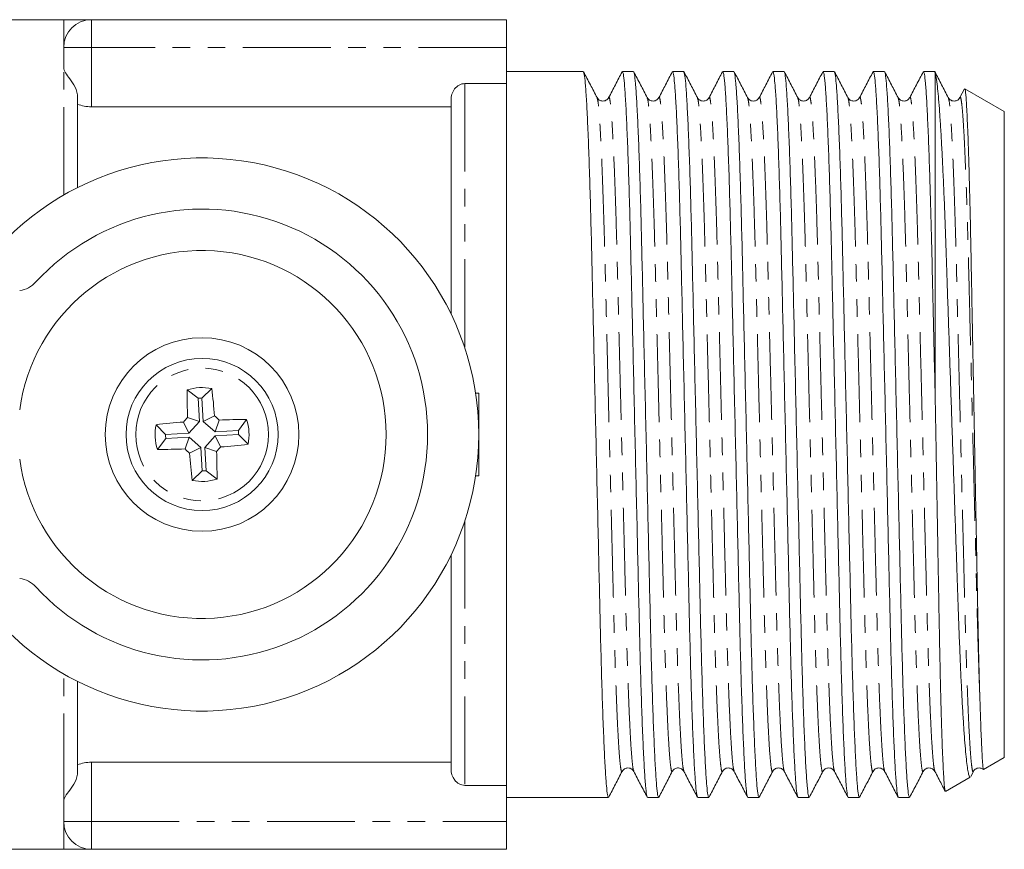
# Model space of a CAD drawing. Units: millimetres. Extents: x 109 to 235, y 81 to 266.
# Drawn here: x 164 to 235, y 81 to 141 of the extents above; entities that cross this region are included whole.
import ezdxf

# ---------------------------------------------------------------- set-up
doc = ezdxf.new("R2010")
doc.units = ezdxf.units.MM
doc.linetypes.add('PHANTOM', pattern=[12.7, 6.35, -1.27, 1.27, -1.27, 1.27, -1.27])

msp = doc.modelspace()

# ---------------------------------------------------------------- linework, layer by layer
at = {"color": 7, "linetype": 'Continuous', "lineweight": 15}
for p, q in [((166.883, 140.559), (151.483, 140.559)), ((166.883, 138.559), (166.883, 140.559)), ((168.883, 140.559), (198.883, 140.559)), ((198.883, 138.559), (198.883, 140.559)), ((166.883, 137.092), (166.883, 138.559)), ((198.883, 135.936), (198.883, 138.559)), ((204.446, 136.809), (198.883, 136.809)), ((208.074, 136.809), (207.272, 136.809)), ((211.702, 136.809), (210.9, 136.809)), ((215.33, 136.809), (214.528, 136.809)), ((218.958, 136.809), (218.156, 136.809)), ((222.586, 136.809), (221.784, 136.809)), ((226.214, 136.809), (225.412, 136.809)), ((229.883, 136.809), (229.04, 136.809)), ((229.863, 136.77), (229.883, 136.732)), ((229.883, 136.732), (229.883, 113.335)), ((198.883, 135.936), (195.883, 135.936)), ((198.883, 135.936), (198.883, 85.182)), ((232.001, 135.549), (231.674, 134.922)), ((234.883, 133.922), (232.031, 135.568)), ((167.883, 134.921), (167.883, 128.419)), ((194.883, 119.277), (194.883, 134.745)), ((205.44, 134.879), (205.438, 134.884)), ((206.279, 134.883), (206.278, 134.879)), ((209.068, 134.879), (209.066, 134.883)), ((213.535, 134.883), (213.534, 134.879)), ((216.324, 134.879), (216.322, 134.883)), ((217.163, 134.884), (217.162, 134.879)), ((219.952, 134.879), (219.95, 134.883)), ((220.791, 134.884), (220.79, 134.879)), ((223.58, 134.879), (223.578, 134.883)), ((230.836, 134.879), (230.834, 134.883)), ((231.675, 134.883), (231.674, 134.879)), ((168.883, 134.264), (194.883, 134.264)), ((234.883, 133.922), (234.883, 87.195)), ((176.594, 113.183), (175.803, 113.778)), ((176.873, 113.198), (177.591, 113.88)), ((176.969, 111.509), (176.873, 113.198)), ((196.883, 113.559), (196.656, 113.559)), ((196.883, 107.559), (196.883, 113.559)), ((176.69, 111.493), (176.594, 113.183)), ((176.69, 111.493), (175.835, 111.791)), ((176.969, 111.509), (177.784, 111.902)), ((174.243, 110.549), (173.562, 111.267)), ((175.933, 110.645), (175.539, 111.46)), ((175.933, 110.645), (176.69, 111.493)), ((177.817, 110.752), (176.969, 111.509)), ((177.817, 110.752), (178.115, 111.607)), ((179.507, 110.848), (180.102, 111.639)), ((174.243, 110.549), (175.933, 110.645)), ((174.259, 110.27), (175.948, 110.366)), ((175.948, 110.366), (175.65, 109.511)), ((175.948, 110.366), (176.797, 109.609)), ((177.833, 110.473), (177.076, 109.624)), ((179.507, 110.848), (177.817, 110.752)), ((179.522, 110.569), (177.833, 110.473)), ((177.833, 110.473), (178.226, 109.657)), ((179.522, 110.569), (180.203, 109.851)), ((174.259, 110.27), (173.663, 109.479)), ((176.797, 109.609), (175.981, 109.215)), ((176.797, 109.609), (176.893, 107.919)), ((177.076, 109.624), (177.931, 109.326)), ((177.076, 109.624), (177.172, 107.935)), ((176.893, 107.919), (176.174, 107.238)), ((177.172, 107.935), (177.963, 107.34)), ((196.656, 107.559), (196.883, 107.559)), ((194.883, 86.372), (194.883, 101.841)), ((167.883, 92.698), (167.883, 86.197)), ((168.883, 86.853), (194.883, 86.853)), ((233.388, 86.332), (234.883, 87.195)), ((207.254, 86.239), (207.252, 86.234)), ((210.882, 86.239), (210.88, 86.234)), ((215.349, 86.234), (215.348, 86.239)), ((218.138, 86.239), (218.136, 86.234)), ((218.977, 86.234), (218.976, 86.239)), ((221.766, 86.239), (221.764, 86.234)), ((222.605, 86.234), (222.604, 86.239)), ((225.394, 86.239), (225.392, 86.234)), ((229.861, 86.234), (229.86, 86.239)), ((232.457, 85.827), (232.649, 86.195)), ((232.65, 86.239), (232.648, 86.234)), ((230.638, 84.745), (232.424, 85.776)), ((198.883, 85.182), (195.883, 85.182)), ((198.883, 82.559), (198.883, 85.182)), ((166.883, 82.559), (166.883, 84.026)), ((198.883, 84.309), (202.632, 84.309)), ((202.632, 84.309), (204.045, 84.309)), ((205.458, 84.309), (206.26, 84.309)), ((209.086, 84.309), (209.888, 84.309)), ((212.714, 84.309), (213.516, 84.309)), ((216.342, 84.309), (217.144, 84.309)), ((219.97, 84.309), (220.772, 84.309)), ((223.598, 84.309), (224.4, 84.309)), ((227.226, 84.309), (228.028, 84.309)), ((166.883, 80.559), (166.883, 82.559)), ((198.883, 80.559), (198.883, 82.559)), ((151.483, 80.559), (166.883, 80.559)), ((198.883, 80.559), (168.883, 80.559))]:
    msp.add_line(p, q, dxfattribs=at)
at = {"color": 8, "linetype": 'PHANTOM', "lineweight": 0}
for p, q in [((168.883, 140.559), (168.883, 138.559)), ((166.883, 138.559), (168.883, 138.559)), ((198.883, 138.559), (168.883, 138.559)), ((168.883, 138.559), (168.883, 134.264)), ((166.883, 127.879), (166.883, 137.092)), ((195.883, 135.936), (195.883, 116.804)), ((195.883, 104.314), (195.883, 85.182)), ((166.883, 84.026), (166.883, 93.238)), ((168.883, 86.853), (168.883, 82.559)), ((168.883, 82.559), (166.883, 82.559)), ((168.883, 82.559), (198.883, 82.559)), ((168.883, 82.559), (168.883, 80.559))]:
    msp.add_line(p, q, dxfattribs=at)
at = {"color": 7, "linetype": 'Continuous', "lineweight": 15}
for radius in [7, 5.5]:
    msp.add_circle((176.883, 110.559), radius, dxfattribs=at)
at = {"color": 8, "linetype": 'PHANTOM', "lineweight": 0}
msp.add_circle((176.883, 110.559), 4.8, dxfattribs=at)
at = {"color": 7, "linetype": 'Continuous', "lineweight": 15}
for centre, radius, start, end in [((168.883, 138.559), 2, 90, 180), ((176.883, 110.559), 20, 210.70091, 149.29909), ((176.883, 110.559), 16.306, 222.56258, 137.43742), ((176.883, 110.559), 13.306, 187.69476, 172.30524), ((163.4, 122.941), 2, 278.53624, 317.43742), ((176.883, 110.559), 3.395, 77.9613, 108.5444), ((230.748, 113.664), 54.945, 179.88082, 181.95261), ((176.883, 110.559), 2.64, 90.21787, 96.28782), ((123.013, 107.541), 54.945, 4.55308, 6.62487), ((218.313, 73.585), 57.133, 138.03034, 138.47535), ((139.909, 69.129), 57.133, 48.03034, 48.47535), ((176.883, 110.559), 3.395, 167.9613, 198.5444), ((179.901, 56.689), 54.945, 94.55308, 96.62487), ((179.988, 56.694), 54.945, 89.88082, 91.95261), ((176.883, 110.559), 3.395, 347.9613, 18.5444), ((176.883, 110.559), 2.64, 180.21787, 186.28782), ((176.883, 110.559), 2.64, 0.21787, 6.28782), ((135.453, 147.533), 57.133, 318.03034, 318.47535), ((173.865, 164.429), 54.945, 274.55308, 276.62487), ((173.778, 164.424), 54.945, 269.88082, 271.95261), ((213.857, 151.989), 57.133, 228.03034, 228.47535), ((230.753, 113.577), 54.945, 184.55308, 186.62487), ((123.018, 107.454), 54.945, 359.88082, 1.95261), ((176.883, 110.559), 2.64, 270.21787, 276.28782), ((176.883, 110.559), 3.395, 257.9613, 288.5444), ((163.4, 98.177), 2, 42.56258, 81.46376), ((168.883, 82.559), 2, 180, 270)]:
    msp.add_arc(centre, radius, start, end, dxfattribs=at)
msp.add_ellipse((204.045, 110.559), major_axis=(1096.39, 0), ratio=0.023942, start_param=4.712389, end_param=4.713677, dxfattribs=at)
for points, knots in [([(168.883, 140.559), (168.883, 140.559), (168.804, 140.559), (168.563, 140.559), (168.398, 140.559), (167.83, 140.559), (167.355, 140.559), (166.883, 140.559)], [0, 0, 0, 0, 0.25, 0.25, 0.5, 0.5, 1, 1, 1, 1]), ([(167.883, 134.921), (167.883, 135.189), (167.808, 135.448), (167.594, 135.904), (167.454, 136.102), (167.197, 136.439), (167.082, 136.579), (166.924, 136.844), (166.883, 136.967), (166.883, 137.092)], [0, 0, 0, 0, 0.25, 0.25, 0.5, 0.5, 0.75, 0.75, 1, 1, 1, 1]), ([(205.439, 134.922), (205.277, 135.233), (204.953, 135.855), (204.629, 136.478), (204.467, 136.789)], [0, 0, 0, 0, 0.4999802, 1, 1, 1, 1]), ([(204.467, 136.744), (204.483, 136.711), (204.522, 136.63), (204.59, 135.994), (204.668, 134.897), (204.749, 133.342), (204.83, 131.386), (204.908, 129.079), (204.983, 126.497), (205.051, 123.69), (205.12, 120.67), (205.194, 117.436), (205.273, 114.026), (205.354, 110.525), (205.434, 107.024), (205.513, 103.616), (205.587, 100.385), (205.656, 97.369), (205.724, 94.567), (205.799, 91.99), (205.878, 89.691), (205.958, 87.741), (206.039, 86.196), (206.117, 85.101), (206.192, 84.43), (206.237, 84.35), (206.26, 84.311)], [0, 0, 0, 0, 0.028703, 0.070696, 0.113433, 0.156552, 0.199672, 0.242409, 0.284402, 0.325325, 0.366248, 0.408241, 0.450978, 0.494097, 0.537217, 0.579954, 0.621947, 0.66287, 0.703793, 0.745786, 0.788523, 0.831642, 0.874762, 0.917499, 0.959491, 1, 1, 1, 1]), ([(207.251, 136.789), (207.089, 136.478), (206.765, 135.855), (206.44, 135.233), (206.278, 134.922)], [0, 0, 0, 0, 0.500021, 1, 1, 1, 1]), ([(209.064, 84.373), (209.048, 84.406), (209.009, 84.488), (208.942, 85.123), (208.863, 86.22), (208.783, 87.775), (208.702, 89.732), (208.623, 92.039), (208.549, 94.621), (208.48, 97.428), (208.412, 100.448), (208.337, 103.681), (208.259, 107.091), (208.178, 110.593), (208.097, 114.094), (208.019, 117.502), (207.944, 120.732), (207.876, 123.748), (207.807, 126.55), (207.732, 129.127), (207.654, 131.427), (207.573, 133.376), (207.493, 134.922), (207.414, 136.016), (207.34, 136.688), (207.294, 136.767), (207.272, 136.807)], [0, 0, 0, 0, 0.028704, 0.070697, 0.113434, 0.156553, 0.199673, 0.24241, 0.284402, 0.325326, 0.366249, 0.408241, 0.450978, 0.494098, 0.537217, 0.579954, 0.621947, 0.66287, 0.703793, 0.745786, 0.788523, 0.831642, 0.874762, 0.917499, 0.959491, 1, 1, 1, 1]), ([(209.067, 134.922), (208.905, 135.233), (208.581, 135.855), (208.257, 136.478), (208.095, 136.789)], [0, 0, 0, 0, 0.49998, 1, 1, 1, 1]), ([(208.095, 136.744), (208.111, 136.711), (208.15, 136.63), (208.218, 135.994), (208.296, 134.897), (208.377, 133.342), (208.458, 131.386), (208.536, 129.079), (208.611, 126.497), (208.679, 123.69), (208.748, 120.67), (208.822, 117.436), (208.901, 114.026), (208.982, 110.525), (209.062, 107.024), (209.141, 103.616), (209.215, 100.385), (209.284, 97.369), (209.352, 94.567), (209.427, 91.99), (209.506, 89.691), (209.586, 87.741), (209.667, 86.196), (209.745, 85.101), (209.82, 84.43), (209.865, 84.35), (209.888, 84.311)], [0, 0, 0, 0, 0.028705, 0.070698, 0.113435, 0.156554, 0.199673, 0.242411, 0.284403, 0.325326, 0.366249, 0.408242, 0.450979, 0.494098, 0.537218, 0.579955, 0.621947, 0.66287, 0.703794, 0.745786, 0.788523, 0.831643, 0.874762, 0.917499, 0.959492, 1, 1, 1, 1]), ([(210.879, 136.789), (210.717, 136.478), (210.393, 135.855), (210.068, 135.233), (209.906, 134.922)], [0, 0, 0, 0, 0.50002, 1, 1, 1, 1]), ([(212.692, 84.373), (212.676, 84.406), (212.637, 84.488), (212.57, 85.123), (212.491, 86.22), (212.411, 87.775), (212.33, 89.732), (212.251, 92.039), (212.177, 94.621), (212.108, 97.428), (212.04, 100.448), (211.965, 103.681), (211.887, 107.091), (211.806, 110.593), (211.725, 114.094), (211.647, 117.502), (211.572, 120.732), (211.504, 123.748), (211.435, 126.55), (211.36, 129.127), (211.282, 131.427), (211.201, 133.376), (211.121, 134.922), (211.042, 136.016), (210.968, 136.688), (210.922, 136.767), (210.9, 136.807)], [0, 0, 0, 0, 0.028701, 0.070694, 0.113431, 0.156551, 0.19967, 0.242408, 0.2844, 0.325324, 0.366247, 0.40824, 0.450977, 0.494096, 0.537216, 0.579953, 0.621946, 0.662869, 0.703792, 0.745785, 0.788522, 0.831642, 0.874761, 0.917499, 0.959491, 1, 1, 1, 1]), ([(212.695, 134.922), (212.533, 135.233), (212.209, 135.855), (211.885, 136.478), (211.723, 136.789)], [0, 0, 0, 0, 0.49998, 1, 1, 1, 1]), ([(211.723, 136.744), (211.739, 136.711), (211.778, 136.63), (211.846, 135.994), (211.924, 134.897), (212.005, 133.342), (212.086, 131.386), (212.164, 129.079), (212.239, 126.497), (212.307, 123.69), (212.376, 120.67), (212.45, 117.436), (212.529, 114.026), (212.61, 110.525), (212.69, 107.024), (212.769, 103.616), (212.843, 100.385), (212.912, 97.369), (212.98, 94.567), (213.055, 91.99), (213.134, 89.691), (213.214, 87.741), (213.295, 86.196), (213.373, 85.101), (213.448, 84.43), (213.493, 84.35), (213.516, 84.311)], [0, 0, 0, 0, 0.028706, 0.070698, 0.113435, 0.156555, 0.199674, 0.242411, 0.284404, 0.325327, 0.36625, 0.408242, 0.450979, 0.494099, 0.537218, 0.579955, 0.621948, 0.662871, 0.703794, 0.745786, 0.788523, 0.831643, 0.874762, 0.917499, 0.959492, 1, 1, 1, 1]), ([(214.507, 136.789), (214.345, 136.478), (214.021, 135.855), (213.696, 135.233), (213.534, 134.922)], [0, 0, 0, 0, 0.50002, 1, 1, 1, 1]), ([(216.32, 84.373), (216.304, 84.406), (216.265, 84.488), (216.198, 85.123), (216.119, 86.22), (216.039, 87.775), (215.958, 89.732), (215.879, 92.039), (215.805, 94.621), (215.736, 97.428), (215.668, 100.448), (215.593, 103.681), (215.515, 107.091), (215.434, 110.593), (215.353, 114.094), (215.275, 117.502), (215.2, 120.732), (215.132, 123.748), (215.063, 126.55), (214.988, 129.127), (214.91, 131.427), (214.829, 133.376), (214.749, 134.922), (214.67, 136.016), (214.596, 136.688), (214.55, 136.767), (214.528, 136.807)], [0, 0, 0, 0, 0.028699, 0.070692, 0.113429, 0.156549, 0.199669, 0.242406, 0.284399, 0.325322, 0.366245, 0.408238, 0.450976, 0.494095, 0.537215, 0.579952, 0.621945, 0.662868, 0.703792, 0.745785, 0.788522, 0.831641, 0.874761, 0.917498, 0.959491, 1, 1, 1, 1]), ([(216.323, 134.922), (216.161, 135.233), (215.837, 135.855), (215.513, 136.478), (215.351, 136.789)], [0, 0, 0, 0, 0.49998, 1, 1, 1, 1]), ([(215.351, 136.744), (215.367, 136.711), (215.406, 136.63), (215.474, 135.994), (215.552, 134.897), (215.633, 133.342), (215.713, 131.386), (215.792, 129.079), (215.867, 126.497), (215.935, 123.69), (216.004, 120.67), (216.078, 117.436), (216.157, 114.026), (216.238, 110.525), (216.318, 107.024), (216.397, 103.616), (216.471, 100.385), (216.54, 97.369), (216.608, 94.567), (216.683, 91.99), (216.762, 89.691), (216.842, 87.741), (216.923, 86.196), (217.001, 85.101), (217.076, 84.43), (217.121, 84.35), (217.144, 84.311)], [0, 0, 0, 0, 0.0287016, 0.0706943, 0.1134315, 0.156551, 0.1996705, 0.2424078, 0.2844005, 0.3253238, 0.366247, 0.4082397, 0.450977, 0.4940965, 0.537216, 0.5799532, 0.6219459, 0.6628692, 0.7037925, 0.7457852, 0.7885224, 0.8316419, 0.8747614, 0.9174987, 0.9594914, 1, 1, 1, 1]), ([(218.135, 136.789), (217.973, 136.478), (217.649, 135.855), (217.324, 135.233), (217.162, 134.922)], [0, 0, 0, 0, 0.50002, 1, 1, 1, 1]), ([(219.948, 84.373), (219.932, 84.406), (219.893, 84.488), (219.826, 85.123), (219.747, 86.22), (219.667, 87.775), (219.586, 89.732), (219.507, 92.039), (219.433, 94.621), (219.364, 97.428), (219.296, 100.448), (219.221, 103.681), (219.143, 107.091), (219.062, 110.593), (218.981, 114.094), (218.903, 117.502), (218.828, 120.732), (218.76, 123.748), (218.691, 126.55), (218.616, 129.127), (218.538, 131.427), (218.457, 133.376), (218.377, 134.922), (218.298, 136.016), (218.224, 136.688), (218.178, 136.767), (218.156, 136.807)], [0, 0, 0, 0, 0.028702, 0.070694, 0.113432, 0.156551, 0.199671, 0.242408, 0.2844, 0.325324, 0.366247, 0.40824, 0.450977, 0.494096, 0.537216, 0.579953, 0.621946, 0.662869, 0.703792, 0.745785, 0.788522, 0.831642, 0.874761, 0.917499, 0.959491, 1, 1, 1, 1]), ([(219.951, 134.922), (219.789, 135.233), (219.465, 135.855), (219.141, 136.478), (218.979, 136.789)], [0, 0, 0, 0, 0.49998, 1, 1, 1, 1]), ([(218.979, 136.744), (218.995, 136.711), (219.034, 136.63), (219.102, 135.994), (219.18, 134.897), (219.261, 133.342), (219.341, 131.386), (219.42, 129.079), (219.495, 126.497), (219.563, 123.69), (219.632, 120.67), (219.706, 117.436), (219.785, 114.026), (219.865, 110.525), (219.946, 107.024), (220.025, 103.616), (220.099, 100.385), (220.168, 97.369), (220.236, 94.567), (220.311, 91.99), (220.39, 89.691), (220.47, 87.741), (220.551, 86.196), (220.629, 85.101), (220.704, 84.43), (220.749, 84.35), (220.772, 84.311)], [0, 0, 0, 0, 0.0287093, 0.0707017, 0.1134386, 0.1565578, 0.1996769, 0.2424138, 0.2844062, 0.3253291, 0.3662521, 0.4082445, 0.4509814, 0.4941005, 0.5372197, 0.5799566, 0.621949, 0.6628719, 0.7037948, 0.7457872, 0.7885241, 0.8316433, 0.8747624, 0.9174993, 0.9594917, 1, 1, 1, 1]), ([(221.763, 136.789), (221.601, 136.478), (221.277, 135.855), (220.952, 135.233), (220.79, 134.922)], [0, 0, 0, 0, 0.50002, 1, 1, 1, 1]), ([(223.576, 84.373), (223.56, 84.406), (223.521, 84.488), (223.454, 85.123), (223.375, 86.22), (223.295, 87.775), (223.214, 89.732), (223.135, 92.039), (223.061, 94.621), (222.992, 97.428), (222.924, 100.448), (222.849, 103.681), (222.771, 107.091), (222.69, 110.593), (222.609, 114.094), (222.531, 117.502), (222.456, 120.732), (222.388, 123.748), (222.319, 126.55), (222.244, 129.127), (222.166, 131.427), (222.085, 133.376), (222.005, 134.922), (221.926, 136.016), (221.852, 136.688), (221.806, 136.767), (221.784, 136.807)], [0, 0, 0, 0, 0.028685, 0.070679, 0.113417, 0.156537, 0.199657, 0.242395, 0.284389, 0.325312, 0.366236, 0.40823, 0.450968, 0.494088, 0.537208, 0.579946, 0.62194, 0.662864, 0.703787, 0.745781, 0.788519, 0.831639, 0.874759, 0.917497, 0.959491, 1, 1, 1, 1]), ([(223.579, 134.922), (223.417, 135.233), (223.093, 135.855), (222.769, 136.478), (222.607, 136.789)], [0, 0, 0, 0, 0.49998, 1, 1, 1, 1]), ([(222.607, 136.744), (222.623, 136.711), (222.662, 136.63), (222.73, 135.994), (222.808, 134.897), (222.889, 133.342), (222.97, 131.386), (223.048, 129.079), (223.123, 126.497), (223.191, 123.69), (223.26, 120.67), (223.334, 117.436), (223.413, 114.026), (223.494, 110.525), (223.574, 107.024), (223.653, 103.616), (223.727, 100.385), (223.796, 97.369), (223.864, 94.567), (223.939, 91.99), (224.018, 89.691), (224.098, 87.741), (224.179, 86.196), (224.257, 85.101), (224.332, 84.43), (224.377, 84.35), (224.4, 84.311)], [0, 0, 0, 0, 0.028706, 0.070698, 0.113435, 0.156555, 0.199674, 0.242411, 0.284404, 0.325327, 0.36625, 0.408242, 0.450979, 0.494099, 0.537218, 0.579955, 0.621948, 0.662871, 0.703794, 0.745786, 0.788523, 0.831643, 0.874762, 0.917499, 0.959492, 1, 1, 1, 1]), ([(225.391, 136.789), (225.229, 136.478), (224.905, 135.855), (224.58, 135.233), (224.418, 134.922)], [0, 0, 0, 0, 0.50002, 1, 1, 1, 1]), ([(227.204, 84.373), (227.188, 84.406), (227.149, 84.488), (227.082, 85.123), (227.003, 86.22), (226.923, 87.775), (226.842, 89.732), (226.763, 92.039), (226.689, 94.621), (226.62, 97.428), (226.552, 100.448), (226.477, 103.681), (226.399, 107.091), (226.318, 110.593), (226.237, 114.094), (226.159, 117.502), (226.084, 120.732), (226.016, 123.748), (225.947, 126.55), (225.872, 129.127), (225.794, 131.427), (225.713, 133.376), (225.633, 134.922), (225.554, 136.016), (225.48, 136.688), (225.434, 136.767), (225.412, 136.807)], [0, 0, 0, 0, 0.028696, 0.070689, 0.113426, 0.156546, 0.199666, 0.242403, 0.284396, 0.32532, 0.366243, 0.408236, 0.450974, 0.494093, 0.537213, 0.579951, 0.621944, 0.662867, 0.703791, 0.745784, 0.788521, 0.831641, 0.874761, 0.917498, 0.959491, 1, 1, 1, 1]), ([(227.207, 134.922), (227.045, 135.233), (226.721, 135.855), (226.397, 136.478), (226.235, 136.789)], [0, 0, 0, 0, 0.49998, 1, 1, 1, 1]), ([(226.235, 136.744), (226.251, 136.711), (226.29, 136.63), (226.358, 135.994), (226.436, 134.897), (226.517, 133.342), (226.598, 131.386), (226.676, 129.079), (226.751, 126.497), (226.819, 123.69), (226.888, 120.67), (226.962, 117.436), (227.041, 114.026), (227.122, 110.525), (227.202, 107.024), (227.281, 103.616), (227.355, 100.385), (227.424, 97.369), (227.492, 94.567), (227.567, 91.99), (227.646, 89.691), (227.726, 87.741), (227.807, 86.196), (227.885, 85.101), (227.96, 84.43), (228.005, 84.35), (228.028, 84.311)], [0, 0, 0, 0, 0.0287, 0.070693, 0.11343, 0.15655, 0.199669, 0.242407, 0.284399, 0.325323, 0.366246, 0.408239, 0.450976, 0.494096, 0.537215, 0.579953, 0.621945, 0.662869, 0.703792, 0.745785, 0.788522, 0.831642, 0.874761, 0.917499, 0.959491, 1, 1, 1, 1]), ([(229.019, 136.789), (228.857, 136.478), (228.533, 135.855), (228.208, 135.233), (228.046, 134.922)], [0, 0, 0, 0, 0.50002, 1, 1, 1, 1]), ([(229.883, 113.335), (229.86, 114.338), (229.814, 116.332), (229.747, 119.212), (229.684, 121.933), (229.626, 124.488), (229.565, 126.883), (229.497, 129.224), (229.422, 131.427), (229.341, 133.376), (229.261, 134.922), (229.182, 136.016), (229.108, 136.688), (229.062, 136.767), (229.04, 136.807)], [0, 0, 0, 0, 0.079001, 0.157005, 0.233533, 0.308358, 0.384173, 0.461641, 0.552147, 0.643462, 0.734778, 0.825284, 0.914214, 1, 1, 1, 1]), ([(230.835, 134.922), (230.673, 135.233), (230.349, 135.855), (230.025, 136.477), (229.863, 136.789)], [0, 0, 0, 0, 0.499979, 1, 1, 1, 1]), ([(229.883, 136.732), (229.909, 136.626), (229.961, 136.412), (230.04, 135.8), (230.115, 135.037), (230.187, 134.145), (230.26, 133.078), (230.333, 131.85), (230.405, 130.484), (230.477, 128.982), (230.547, 127.334), (230.616, 125.567), (230.68, 123.713), (230.745, 121.767), (230.813, 119.722), (230.883, 117.621), (230.954, 115.503), (231.026, 113.364), (231.1, 111.188), (231.173, 109.014), (231.246, 106.88), (231.318, 104.779), (231.389, 102.703), (231.458, 100.687), (231.523, 98.764), (231.587, 96.927), (231.655, 95.174), (231.724, 93.546), (231.795, 92.067), (231.866, 90.726), (231.94, 89.519), (232.014, 88.47), (232.086, 87.593), (232.158, 86.881), (232.23, 86.332), (232.3, 85.965), (232.362, 85.772), (232.401, 85.782), (232.418, 85.786)], [0, 0, 0, 0, 0.033309, 0.066958, 0.094635, 0.122312, 0.150794, 0.179275, 0.206952, 0.23463, 0.263112, 0.291593, 0.319271, 0.346948, 0.375453, 0.403957, 0.431254, 0.458551, 0.486649, 0.514748, 0.541896, 0.569044, 0.59698, 0.624917, 0.652064, 0.679212, 0.707167, 0.735123, 0.761935, 0.788746, 0.816349, 0.843951, 0.870569, 0.897187, 0.924578, 0.951969, 0.978587, 1, 1, 1, 1]), ([(194.883, 134.745), (194.883, 134.89), (194.904, 135.031), (194.991, 135.305), (195.056, 135.435), (195.23, 135.662), (195.34, 135.76), (195.595, 135.898), (195.737, 135.936), (195.883, 135.936)], [0, 0, 0, 0, 0.25, 0.25, 0.5, 0.5, 0.75, 0.75, 1, 1, 1, 1]), ([(233.113, 91.629), (233.097, 92.191), (233.064, 93.321), (233.02, 95.13), (232.981, 96.917), (232.947, 98.657), (232.912, 100.499), (232.876, 102.416), (232.838, 104.376), (232.8, 106.382), (232.761, 108.439), (232.722, 110.516), (232.683, 112.579), (232.644, 114.634), (232.606, 116.681), (232.568, 118.687), (232.532, 120.617), (232.497, 122.478), (232.463, 124.275), (232.425, 126.103), (232.382, 127.914), (232.339, 129.548), (232.298, 130.922), (232.259, 132.071), (232.219, 133.077), (232.18, 133.922), (232.142, 134.592), (232.105, 135.101), (232.068, 135.425), (232.041, 135.575), (232.027, 135.559), (232.024, 135.556)], [0, 0, 0, 0, 0.042916, 0.086334, 0.119758, 0.153183, 0.187575, 0.221966, 0.255481, 0.288996, 0.323474, 0.357952, 0.391637, 0.425322, 0.459985, 0.494648, 0.528333, 0.562018, 0.596674, 0.631331, 0.672751, 0.714602, 0.748654, 0.782707, 0.817748, 0.85279, 0.886842, 0.920894, 0.955936, 0.990977, 1, 1, 1, 1]), ([(206.278, 134.923), (206.223, 134.849), (206.115, 134.704), (205.784, 134.65), (205.537, 134.772), (205.471, 134.874), (205.439, 134.922)], [0, 0, 0, 0, 0.27845, 0.543346, 0.784747, 1, 1, 1, 1]), ([(209.906, 134.922), (209.851, 134.848), (209.743, 134.704), (209.412, 134.65), (209.165, 134.772), (209.099, 134.874), (209.067, 134.922)], [0, 0, 0, 0, 0.278817, 0.543748, 0.785016, 1, 1, 1, 1]), ([(213.534, 134.922), (213.503, 134.874), (213.436, 134.772), (213.189, 134.65), (212.858, 134.705), (212.75, 134.848), (212.695, 134.922)], [0, 0, 0, 0, 0.21443, 0.455521, 0.720623, 1, 1, 1, 1]), ([(217.162, 134.922), (217.131, 134.874), (217.064, 134.772), (216.817, 134.65), (216.486, 134.704), (216.378, 134.849), (216.323, 134.923)], [0, 0, 0, 0, 0.215469, 0.456917, 0.721724, 1, 1, 1, 1]), ([(220.79, 134.923), (220.748, 134.862), (220.661, 134.738), (220.371, 134.644), (220.08, 134.738), (219.994, 134.861), (219.951, 134.922)], [0, 0, 0, 0, 0.246643, 0.49999, 0.753347, 1, 1, 1, 1]), ([(224.418, 134.922), (224.363, 134.848), (224.255, 134.704), (223.924, 134.65), (223.677, 134.772), (223.611, 134.874), (223.579, 134.922)], [0, 0, 0, 0, 0.278436, 0.543262, 0.784653, 1, 1, 1, 1]), ([(228.046, 134.922), (228.005, 134.863), (227.922, 134.743), (227.638, 134.644), (227.341, 134.733), (227.252, 134.859), (227.207, 134.922)], [0, 0, 0, 0, 0.241953, 0.493435, 0.748473, 1, 1, 1, 1]), ([(231.674, 134.922), (231.643, 134.874), (231.576, 134.772), (231.329, 134.65), (230.998, 134.704), (230.89, 134.849), (230.835, 134.922)], [0, 0, 0, 0, 0.215408, 0.456822, 0.721632, 1, 1, 1, 1]), ([(230.613, 84.762), (230.603, 84.79), (230.581, 84.851), (230.546, 85.166), (230.509, 85.655), (230.47, 86.323), (230.431, 87.168), (230.392, 88.184), (230.353, 89.351), (230.315, 90.668), (230.276, 92.141), (230.239, 93.749), (230.203, 95.461), (230.168, 97.279), (230.134, 99.211), (230.098, 101.227), (230.061, 103.295), (230.023, 105.417), (229.984, 107.598), (229.937, 110.251), (229.903, 112.164), (229.883, 113.335)], [0, 0, 0, 0, 0.044298, 0.0958387, 0.1462404, 0.1966421, 0.2484945, 0.3003469, 0.3509724, 0.401598, 0.4536943, 0.5057906, 0.556416, 0.6070414, 0.6591261, 0.7112112, 0.7620752, 0.8129392, 0.8652637, 0.9175881, 1, 1, 1, 1]), ([(233.376, 86.349), (233.372, 86.35), (233.361, 86.354), (233.34, 86.502), (233.314, 86.784), (233.285, 87.204), (233.255, 87.765), (233.223, 88.483), (233.187, 89.375), (233.151, 90.41), (233.125, 91.222), (233.113, 91.629)], [0, 0, 0, 0, 0.054471, 0.166145, 0.278423, 0.390097, 0.502374, 0.624719, 0.74786, 0.873499, 1, 1, 1, 1]), ([(166.883, 84.026), (166.883, 84.15), (166.924, 84.273), (167.081, 84.537), (167.195, 84.676), (167.451, 85.012), (167.591, 85.207), (167.808, 85.669), (167.883, 85.928), (167.883, 86.197)], [0, 0, 0, 0, 0.25, 0.25, 0.5, 0.5, 0.75, 0.75, 1, 1, 1, 1]), ([(195.883, 85.182), (195.592, 85.182), (195.32, 85.339), (194.969, 85.795), (194.883, 86.083), (194.883, 86.372)], [0, 0, 0, 0, 0.5, 0.5, 1, 1, 1, 1]), ([(206.281, 84.329), (206.443, 84.64), (206.767, 85.262), (207.091, 85.884), (207.253, 86.195)], [0, 0, 0, 0, 0.50002, 1, 1, 1, 1]), ([(207.253, 86.195), (207.285, 86.243), (207.351, 86.345), (207.598, 86.468), (207.929, 86.413), (208.037, 86.269), (208.092, 86.195)], [0, 0, 0, 0, 0.21546, 0.456895, 0.721694, 1, 1, 1, 1]), ([(208.092, 86.195), (208.254, 85.884), (208.579, 85.262), (208.903, 84.64), (209.065, 84.329)], [0, 0, 0, 0, 0.49998, 1, 1, 1, 1]), ([(209.909, 84.329), (210.071, 84.64), (210.395, 85.262), (210.719, 85.884), (210.881, 86.195)], [0, 0, 0, 0, 0.50002, 1, 1, 1, 1]), ([(210.881, 86.195), (210.918, 86.249), (210.993, 86.361), (211.26, 86.472), (211.573, 86.398), (211.671, 86.263), (211.72, 86.195)], [0, 0, 0, 0, 0.229579, 0.476408, 0.736006, 1, 1, 1, 1]), ([(211.72, 86.195), (211.882, 85.884), (212.207, 85.262), (212.531, 84.64), (212.693, 84.329)], [0, 0, 0, 0, 0.49998, 1, 1, 1, 1]), ([(213.537, 84.329), (213.699, 84.64), (214.023, 85.262), (214.347, 85.884), (214.509, 86.195)], [0, 0, 0, 0, 0.50002, 1, 1, 1, 1]), ([(214.509, 86.195), (214.564, 86.269), (214.672, 86.413), (215.003, 86.468), (215.25, 86.345), (215.317, 86.244), (215.348, 86.196)], [0, 0, 0, 0, 0.278551, 0.543406, 0.78476, 1, 1, 1, 1]), ([(215.348, 86.195), (215.51, 85.884), (215.835, 85.262), (216.159, 84.64), (216.321, 84.329)], [0, 0, 0, 0, 0.49998, 1, 1, 1, 1]), ([(217.165, 84.329), (217.327, 84.64), (217.651, 85.262), (217.975, 85.884), (218.137, 86.195)], [0, 0, 0, 0, 0.50002, 1, 1, 1, 1]), ([(218.137, 86.195), (218.18, 86.256), (218.266, 86.38), (218.557, 86.473), (218.847, 86.38), (218.934, 86.256), (218.976, 86.195)], [0, 0, 0, 0, 0.24665, 0.499985, 0.753335, 1, 1, 1, 1]), ([(218.976, 86.195), (219.138, 85.884), (219.463, 85.262), (219.787, 84.64), (219.949, 84.329)], [0, 0, 0, 0, 0.49998, 1, 1, 1, 1]), ([(220.793, 84.329), (220.955, 84.64), (221.279, 85.262), (221.603, 85.884), (221.765, 86.195)], [0, 0, 0, 0, 0.50002, 1, 1, 1, 1]), ([(221.765, 86.195), (221.797, 86.243), (221.863, 86.345), (222.11, 86.468), (222.441, 86.413), (222.549, 86.269), (222.604, 86.195)], [0, 0, 0, 0, 0.215424, 0.456866, 0.721694, 1, 1, 1, 1]), ([(222.604, 86.195), (222.766, 85.884), (223.091, 85.262), (223.415, 84.64), (223.577, 84.329)], [0, 0, 0, 0, 0.500003, 1, 1, 1, 1]), ([(224.421, 84.329), (224.583, 84.64), (224.907, 85.262), (225.231, 85.884), (225.393, 86.195)], [0, 0, 0, 0, 0.50002, 1, 1, 1, 1]), ([(225.393, 86.196), (225.425, 86.244), (225.492, 86.345), (225.738, 86.468), (226.069, 86.413), (226.177, 86.269), (226.232, 86.195)], [0, 0, 0, 0, 0.214649, 0.45581, 0.720843, 1, 1, 1, 1]), ([(226.232, 86.195), (226.394, 85.884), (226.719, 85.262), (227.043, 84.64), (227.205, 84.329)], [0, 0, 0, 0, 0.49998, 1, 1, 1, 1]), ([(228.049, 84.329), (228.211, 84.64), (228.535, 85.262), (228.859, 85.884), (229.021, 86.195)], [0, 0, 0, 0, 0.50002, 1, 1, 1, 1]), ([(229.021, 86.195), (229.076, 86.269), (229.184, 86.413), (229.515, 86.468), (229.762, 86.345), (229.829, 86.244), (229.86, 86.196)], [0, 0, 0, 0, 0.279002, 0.543987, 0.785197, 1, 1, 1, 1]), ([(229.86, 86.195), (230.022, 85.884), (230.272, 85.406), (230.521, 84.927), (230.608, 84.76)], [0, 0, 0, 0, 0.65004, 1, 1, 1, 1]), ([(232.649, 86.195), (232.704, 86.269), (232.81, 86.413), (233.149, 86.47), (233.299, 86.379), (233.37, 86.336)], [0, 0, 0, 0, 0.3566314, 0.6959641, 1, 1, 1, 1]), ([(168.883, 80.559), (168.883, 80.559), (168.804, 80.559), (168.563, 80.559), (168.398, 80.559), (167.83, 80.559), (167.355, 80.559), (166.883, 80.559)], [0, 0, 0, 0, 0.25, 0.25, 0.5, 0.5, 1, 1, 1, 1])]:
    msp.add_open_spline(points, degree=3, knots=knots, dxfattribs=at)
at = {"color": 8, "linetype": 'PHANTOM', "lineweight": 0}
for points, knots in [([(207.252, 86.234), (207.245, 86.21), (207.215, 86.106), (207.163, 86.324), (207.088, 86.905), (207.009, 87.937), (206.929, 89.372), (206.848, 91.186), (206.77, 93.324), (206.695, 95.72), (206.626, 98.324), (206.558, 101.127), (206.483, 104.129), (206.405, 107.296), (206.324, 110.548), (206.243, 113.801), (206.165, 116.968), (206.09, 119.971), (206.022, 122.775), (205.953, 125.381), (205.878, 127.778), (205.8, 129.919), (205.719, 131.734), (205.639, 133.176), (205.56, 134.192), (205.493, 134.776), (205.455, 134.85), (205.44, 134.879)], [0, 0, 0, 0, 0.012358, 0.052808, 0.094315, 0.136559, 0.17918, 0.221801, 0.264044, 0.305551, 0.346001, 0.386451, 0.427958, 0.470201, 0.512822, 0.555443, 0.597686, 0.639193, 0.679643, 0.720093, 0.7616, 0.803843, 0.846464, 0.889085, 0.931329, 0.972836, 1, 1, 1, 1]), ([(208.092, 86.239), (208.077, 86.268), (208.038, 86.342), (207.971, 86.925), (207.893, 87.941), (207.812, 89.384), (207.731, 91.199), (207.653, 93.339), (207.578, 95.737), (207.51, 98.343), (207.441, 101.147), (207.366, 104.15), (207.288, 107.317), (207.207, 110.569), (207.127, 113.822), (207.048, 116.988), (206.973, 119.99), (206.905, 122.793), (206.836, 125.398), (206.762, 127.793), (206.683, 129.931), (206.603, 131.746), (206.522, 133.18), (206.444, 134.212), (206.369, 134.794), (206.316, 135.011), (206.286, 134.908), (206.279, 134.883)], [0, 0, 0, 0, 0.027164, 0.068669, 0.11091, 0.15353, 0.196149, 0.23839, 0.279895, 0.320343, 0.360791, 0.402297, 0.444538, 0.487157, 0.529776, 0.572017, 0.613523, 0.653971, 0.694419, 0.735924, 0.778165, 0.820784, 0.863404, 0.905645, 0.94715, 0.987598, 1, 1, 1, 1]), ([(210.88, 86.234), (210.873, 86.21), (210.843, 86.106), (210.791, 86.323), (210.716, 86.905), (210.637, 87.937), (210.557, 89.372), (210.476, 91.186), (210.398, 93.324), (210.323, 95.72), (210.254, 98.324), (210.186, 101.127), (210.111, 104.129), (210.033, 107.296), (209.952, 110.548), (209.871, 113.801), (209.793, 116.968), (209.718, 119.971), (209.65, 122.775), (209.581, 125.381), (209.506, 127.778), (209.428, 129.919), (209.347, 131.734), (209.267, 133.176), (209.188, 134.192), (209.121, 134.776), (209.083, 134.85), (209.068, 134.879)], [0, 0, 0, 0, 0.0124157, 0.0528632, 0.0943678, 0.1366085, 0.179227, 0.2218456, 0.2640862, 0.3055909, 0.3460384, 0.3864859, 0.4279905, 0.4702312, 0.5128498, 0.5554683, 0.597709, 0.6392136, 0.6796611, 0.7201086, 0.7616133, 0.8038539, 0.8464725, 0.889091, 0.9313317, 0.9728363, 1, 1, 1, 1]), ([(211.72, 86.239), (211.705, 86.268), (211.666, 86.342), (211.599, 86.925), (211.521, 87.941), (211.44, 89.384), (211.359, 91.199), (211.281, 93.339), (211.206, 95.737), (211.138, 98.343), (211.069, 101.147), (210.994, 104.15), (210.916, 107.317), (210.835, 110.569), (210.755, 113.822), (210.676, 116.988), (210.601, 119.99), (210.533, 122.793), (210.464, 125.398), (210.39, 127.793), (210.311, 129.931), (210.231, 131.746), (210.15, 133.18), (210.072, 134.212), (209.997, 134.795), (209.944, 135.012), (209.913, 134.905), (209.906, 134.879)], [0, 0, 0, 0, 0.027137, 0.068606, 0.11081, 0.153392, 0.195973, 0.238178, 0.279646, 0.320059, 0.360471, 0.40194, 0.444144, 0.486726, 0.529307, 0.571511, 0.61298, 0.653393, 0.693805, 0.735274, 0.777478, 0.82006, 0.862641, 0.904845, 0.946314, 0.986727, 1, 1, 1, 1]), ([(214.51, 86.239), (214.502, 86.212), (214.472, 86.106), (214.419, 86.323), (214.344, 86.905), (214.265, 87.937), (214.185, 89.372), (214.104, 91.186), (214.026, 93.324), (213.951, 95.72), (213.882, 98.324), (213.814, 101.127), (213.739, 104.129), (213.661, 107.296), (213.58, 110.548), (213.499, 113.801), (213.421, 116.968), (213.346, 119.971), (213.278, 122.775), (213.209, 125.381), (213.134, 127.778), (213.056, 129.919), (212.975, 131.734), (212.895, 133.176), (212.816, 134.192), (212.749, 134.776), (212.711, 134.85), (212.696, 134.879)], [0, 0, 0, 0, 0.013272, 0.053685, 0.095153, 0.137357, 0.179939, 0.22252, 0.264724, 0.306193, 0.346605, 0.387017, 0.428486, 0.47069, 0.513271, 0.555853, 0.598057, 0.639525, 0.679938, 0.72035, 0.761819, 0.804023, 0.846604, 0.889186, 0.93139, 0.972858, 1, 1, 1, 1]), ([(215.348, 86.239), (215.333, 86.268), (215.294, 86.342), (215.227, 86.925), (215.149, 87.941), (215.068, 89.384), (214.987, 91.199), (214.909, 93.339), (214.834, 95.737), (214.766, 98.343), (214.697, 101.147), (214.622, 104.15), (214.544, 107.317), (214.463, 110.569), (214.383, 113.822), (214.304, 116.988), (214.229, 119.99), (214.161, 122.793), (214.093, 125.398), (214.018, 127.793), (213.939, 129.931), (213.859, 131.746), (213.778, 133.18), (213.7, 134.212), (213.625, 134.794), (213.572, 135.011), (213.542, 134.908), (213.535, 134.883)], [0, 0, 0, 0, 0.02716, 0.068667, 0.11091, 0.15353, 0.196151, 0.238394, 0.279901, 0.320351, 0.360801, 0.402308, 0.44455, 0.487171, 0.529792, 0.572035, 0.613542, 0.653992, 0.694442, 0.735948, 0.778191, 0.820812, 0.863433, 0.905676, 0.947183, 0.987633, 1, 1, 1, 1]), ([(218.136, 86.234), (218.129, 86.21), (218.099, 86.106), (218.047, 86.324), (217.972, 86.905), (217.893, 87.937), (217.813, 89.372), (217.732, 91.186), (217.654, 93.324), (217.579, 95.72), (217.51, 98.324), (217.442, 101.127), (217.367, 104.129), (217.289, 107.296), (217.208, 110.548), (217.127, 113.801), (217.049, 116.968), (216.974, 119.971), (216.906, 122.775), (216.837, 125.381), (216.762, 127.778), (216.684, 129.919), (216.603, 131.734), (216.523, 133.176), (216.444, 134.192), (216.377, 134.776), (216.339, 134.85), (216.324, 134.879)], [0, 0, 0, 0, 0.012301, 0.052753, 0.094263, 0.136509, 0.179132, 0.221756, 0.264001, 0.305511, 0.345963, 0.386416, 0.427925, 0.470171, 0.512795, 0.555418, 0.597664, 0.639173, 0.679626, 0.720078, 0.761588, 0.803833, 0.846457, 0.88908, 0.931326, 0.972836, 1, 1, 1, 1]), ([(218.976, 86.239), (218.961, 86.268), (218.922, 86.342), (218.855, 86.925), (218.777, 87.941), (218.696, 89.384), (218.615, 91.199), (218.537, 93.339), (218.462, 95.737), (218.394, 98.343), (218.325, 101.147), (218.25, 104.15), (218.172, 107.317), (218.091, 110.569), (218.011, 113.822), (217.932, 116.988), (217.857, 119.99), (217.789, 122.793), (217.721, 125.398), (217.646, 127.793), (217.567, 129.931), (217.487, 131.746), (217.406, 133.18), (217.328, 134.212), (217.253, 134.794), (217.2, 135.011), (217.17, 134.908), (217.163, 134.884)], [0, 0, 0, 0, 0.027162, 0.06867, 0.110914, 0.153536, 0.196158, 0.238402, 0.27991, 0.320361, 0.360811, 0.402319, 0.444563, 0.487185, 0.529807, 0.572051, 0.613559, 0.654009, 0.69446, 0.735968, 0.778212, 0.820834, 0.863456, 0.9057, 0.947208, 0.987658, 1, 1, 1, 1]), ([(221.764, 86.234), (221.757, 86.21), (221.727, 86.106), (221.675, 86.324), (221.6, 86.905), (221.521, 87.937), (221.441, 89.372), (221.36, 91.186), (221.282, 93.324), (221.207, 95.72), (221.138, 98.324), (221.07, 101.127), (220.995, 104.129), (220.917, 107.296), (220.836, 110.548), (220.755, 113.801), (220.677, 116.968), (220.602, 119.971), (220.534, 122.775), (220.465, 125.381), (220.39, 127.778), (220.312, 129.919), (220.231, 131.734), (220.151, 133.176), (220.072, 134.192), (220.005, 134.776), (219.967, 134.85), (219.952, 134.879)], [0, 0, 0, 0, 0.0123291, 0.05278, 0.0942881, 0.1365323, 0.1791544, 0.2217765, 0.2640207, 0.3055288, 0.3459797, 0.3864305, 0.4279387, 0.4701829, 0.5128049, 0.555427, 0.5976712, 0.6391794, 0.6796302, 0.7200811, 0.7615892, 0.8038334, 0.8464555, 0.8890776, 0.9313217, 0.9728299, 1, 1, 1, 1]), ([(222.604, 86.239), (222.589, 86.268), (222.55, 86.342), (222.483, 86.925), (222.405, 87.941), (222.324, 89.384), (222.243, 91.199), (222.165, 93.339), (222.09, 95.737), (222.022, 98.343), (221.953, 101.147), (221.878, 104.15), (221.8, 107.317), (221.719, 110.569), (221.639, 113.822), (221.56, 116.988), (221.485, 119.99), (221.417, 122.793), (221.349, 125.398), (221.274, 127.793), (221.195, 129.931), (221.115, 131.746), (221.034, 133.18), (220.956, 134.212), (220.881, 134.794), (220.828, 135.011), (220.798, 134.908), (220.791, 134.884)], [0, 0, 0, 0, 0.02717, 0.06868, 0.110925, 0.153548, 0.196172, 0.238417, 0.279926, 0.320378, 0.36083, 0.40234, 0.444585, 0.487208, 0.529832, 0.572077, 0.613586, 0.654038, 0.69449, 0.736, 0.778245, 0.820868, 0.863492, 0.905737, 0.947246, 0.987698, 1, 1, 1, 1]), ([(225.392, 86.234), (225.385, 86.21), (225.355, 86.106), (225.303, 86.324), (225.228, 86.905), (225.149, 87.937), (225.069, 89.372), (224.988, 91.186), (224.91, 93.324), (224.835, 95.72), (224.766, 98.324), (224.698, 101.127), (224.623, 104.129), (224.545, 107.296), (224.464, 110.548), (224.383, 113.801), (224.305, 116.968), (224.23, 119.971), (224.162, 122.775), (224.093, 125.381), (224.018, 127.778), (223.94, 129.919), (223.859, 131.734), (223.779, 133.176), (223.7, 134.192), (223.633, 134.776), (223.595, 134.85), (223.58, 134.879)], [0, 0, 0, 0, 0.012371, 0.05282, 0.094327, 0.136569, 0.17919, 0.22181, 0.264053, 0.305559, 0.346008, 0.386458, 0.427964, 0.470207, 0.512827, 0.555447, 0.59769, 0.639196, 0.679646, 0.720095, 0.761601, 0.803844, 0.846464, 0.889085, 0.931327, 0.972834, 1, 1, 1, 1]), ([(226.232, 86.239), (226.217, 86.268), (226.178, 86.342), (226.111, 86.925), (226.033, 87.941), (225.952, 89.384), (225.871, 91.199), (225.793, 93.339), (225.718, 95.737), (225.65, 98.343), (225.581, 101.147), (225.506, 104.15), (225.428, 107.317), (225.347, 110.569), (225.267, 113.822), (225.188, 116.988), (225.113, 119.99), (225.045, 122.793), (224.976, 125.398), (224.902, 127.793), (224.823, 129.931), (224.743, 131.746), (224.662, 133.18), (224.584, 134.212), (224.509, 134.795), (224.456, 135.012), (224.425, 134.905), (224.418, 134.879)], [0, 0, 0, 0, 0.027131, 0.068599, 0.110803, 0.153384, 0.195965, 0.238169, 0.279638, 0.32005, 0.360462, 0.40193, 0.444134, 0.486716, 0.529297, 0.571501, 0.612969, 0.653381, 0.693793, 0.735262, 0.777466, 0.820047, 0.862628, 0.904832, 0.9463, 0.986712, 1, 1, 1, 1]), ([(229.022, 86.239), (229.014, 86.212), (228.984, 86.106), (228.931, 86.323), (228.856, 86.905), (228.777, 87.937), (228.697, 89.372), (228.616, 91.186), (228.538, 93.324), (228.463, 95.72), (228.394, 98.324), (228.326, 101.127), (228.251, 104.129), (228.173, 107.296), (228.092, 110.548), (228.011, 113.801), (227.933, 116.968), (227.858, 119.971), (227.79, 122.775), (227.721, 125.381), (227.646, 127.778), (227.568, 129.919), (227.487, 131.734), (227.407, 133.176), (227.328, 134.192), (227.261, 134.776), (227.223, 134.85), (227.208, 134.879)], [0, 0, 0, 0, 0.013275, 0.053688, 0.095157, 0.137361, 0.179942, 0.222524, 0.264728, 0.306197, 0.346609, 0.387022, 0.42849, 0.470694, 0.513276, 0.555858, 0.598062, 0.63953, 0.679943, 0.720355, 0.761824, 0.804028, 0.84661, 0.889191, 0.931395, 0.972864, 1, 1, 1, 1]), ([(229.86, 86.239), (229.845, 86.268), (229.806, 86.342), (229.739, 86.925), (229.661, 87.941), (229.58, 89.384), (229.499, 91.199), (229.421, 93.339), (229.346, 95.737), (229.278, 98.343), (229.209, 101.147), (229.134, 104.15), (229.056, 107.317), (228.975, 110.569), (228.895, 113.822), (228.816, 116.988), (228.741, 119.99), (228.673, 122.793), (228.604, 125.398), (228.53, 127.793), (228.451, 129.931), (228.371, 131.746), (228.29, 133.18), (228.212, 134.212), (228.137, 134.795), (228.084, 135.012), (228.053, 134.905), (228.046, 134.879)], [0, 0, 0, 0, 0.027141, 0.068609, 0.110813, 0.153395, 0.195976, 0.23818, 0.279648, 0.320061, 0.360473, 0.401941, 0.444145, 0.486727, 0.529308, 0.571512, 0.61298, 0.653392, 0.693805, 0.735273, 0.777477, 0.820058, 0.86264, 0.904844, 0.946312, 0.986724, 1, 1, 1, 1]), ([(232.648, 86.234), (232.641, 86.21), (232.611, 86.106), (232.559, 86.323), (232.484, 86.905), (232.405, 87.937), (232.325, 89.372), (232.244, 91.186), (232.166, 93.324), (232.091, 95.72), (232.022, 98.324), (231.954, 101.127), (231.879, 104.129), (231.801, 107.296), (231.72, 110.548), (231.639, 113.801), (231.561, 116.968), (231.486, 119.971), (231.418, 122.775), (231.349, 125.381), (231.274, 127.778), (231.196, 129.919), (231.115, 131.734), (231.035, 133.176), (230.956, 134.192), (230.889, 134.776), (230.851, 134.85), (230.836, 134.879)], [0, 0, 0, 0, 0.012408, 0.052857, 0.094363, 0.136604, 0.179224, 0.221844, 0.264086, 0.305592, 0.34604, 0.386489, 0.427995, 0.470236, 0.512856, 0.555476, 0.597718, 0.639224, 0.679672, 0.720121, 0.761627, 0.803869, 0.846488, 0.889108, 0.93135, 0.972856, 1, 1, 1, 1]), ([(233.113, 91.629), (233.091, 92.206), (233.044, 93.476), (232.974, 95.74), (232.906, 98.342), (232.837, 101.147), (232.762, 104.15), (232.684, 107.317), (232.603, 110.569), (232.523, 113.822), (232.444, 116.988), (232.369, 119.99), (232.301, 122.793), (232.232, 125.398), (232.158, 127.793), (232.079, 129.931), (231.999, 131.746), (231.918, 133.18), (231.84, 134.212), (231.765, 134.794), (231.712, 135.011), (231.682, 134.908), (231.675, 134.883)], [0, 0, 0, 0, 0.043359, 0.095495, 0.146303, 0.197112, 0.249248, 0.302309, 0.355845, 0.40938, 0.462441, 0.514577, 0.565386, 0.616194, 0.668331, 0.721391, 0.774927, 0.828463, 0.881523, 0.93366, 0.984468, 1, 1, 1, 1])]:
    msp.add_open_spline(points, degree=3, knots=knots, dxfattribs=at)
at = {"color": 7, "linetype": 'Continuous', "lineweight": 15}
for points in [[(168.883, 134.264), (168.524, 134.264), (168.177, 134.331), (167.883, 134.443)], [(167.883, 86.674), (168.177, 86.786), (168.524, 86.853), (168.883, 86.853)]]:
    msp.add_open_spline(points, degree=3, dxfattribs=at)

doc.saveas('drawing.dxf')
